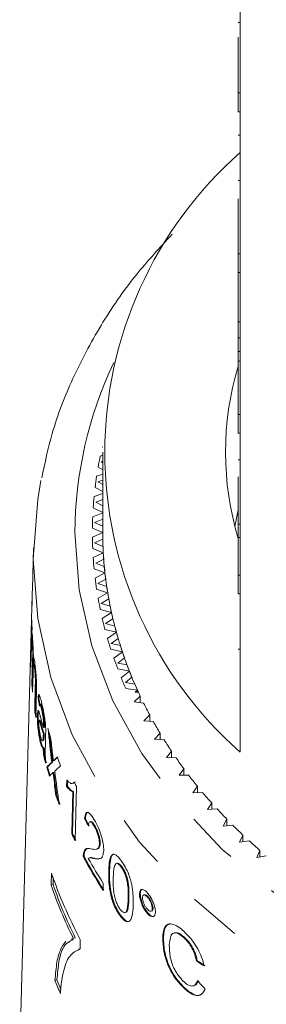
# Model space of a CAD drawing. Units: millimetres. Extents: x -103 to 584, y -55 to 343.
# Drawn here: x 523 to 529, y 263 to 287 of the extents above; entities that cross this region are included whole.
import ezdxf

# ---------------------------------------------------------------- set-up
doc = ezdxf.new("R2010")
doc.units = ezdxf.units.MM
doc.linetypes.add('PHANTOM', pattern=[12.7, 6.35, -1.27, 1.27, -1.27, 1.27, -1.27])

msp = doc.modelspace()

# ---------------------------------------------------------------- linework, layer by layer
at = {"color": 7, "linetype": 'Continuous', "lineweight": 15}
for p, q in [((528.195, 288.19), (528.195, 285.106)), ((528.145, 286.799), (528.195, 286.799)), ((528.145, 285.106), (528.145, 286.444)), ((528.145, 284.656), (528.145, 285.106)), ((528.145, 285.106), (528.195, 285.106)), ((528.195, 284.656), (528.195, 285.106)), ((528.145, 284.656), (528.195, 284.656)), ((528.195, 284.656), (528.195, 281.249)), ((528.145, 284.093), (528.195, 284.093)), ((528.145, 283.008), (528.195, 283.008)), ((528.145, 281.249), (528.145, 282.563)), ((528.145, 281.249), (528.195, 281.249)), ((528.145, 280.8), (528.145, 281.249)), ((528.195, 280.8), (528.195, 281.249)), ((528.145, 280.8), (528.195, 280.8)), ((528.145, 280.8), (528.145, 279.613)), ((528.195, 280.8), (528.195, 277.393)), ((528.145, 279.613), (528.195, 279.613)), ((528.145, 279.613), (528.145, 279.227)), ((528.145, 279.227), (528.195, 279.227)), ((528.145, 279.227), (528.145, 278.903)), ((528.145, 278.903), (528.195, 278.903)), ((528.145, 278.903), (528.145, 278.673)), ((528.145, 278.673), (528.195, 278.673)), ((528.145, 277.393), (528.145, 278.673)), ((528.145, 277.393), (528.195, 277.393)), ((528.145, 276.943), (528.145, 277.393)), ((528.195, 276.943), (528.195, 277.393)), ((528.145, 276.943), (528.195, 276.943)), ((528.195, 276.943), (528.195, 273.536)), ((524.895, 276.412), (524.835, 276.395)), ((524.883, 276.613), (524.896, 276.605)), ((524.895, 276.484), (524.895, 274.556)), ((524.895, 276.268), (524.859, 276.257)), ((524.859, 276.257), (524.895, 276.235)), ((528.145, 276.306), (528.195, 276.306)), ((524.895, 275.958), (524.748, 275.911)), ((524.784, 276.129), (524.895, 276.065)), ((524.895, 275.813), (524.779, 275.773)), ((524.779, 275.773), (524.895, 275.708)), ((528.145, 275.896), (528.145, 274.762)), ((524.895, 275.498), (524.687, 275.423)), ((524.711, 275.643), (524.895, 275.545)), ((524.895, 275.351), (524.726, 275.287)), ((524.726, 275.287), (524.895, 275.201)), ((524.895, 275.032), (524.653, 274.935)), ((524.665, 275.155), (524.895, 275.043)), ((528.072, 274.7), (528.145, 275.106)), ((524.895, 274.882), (524.699, 274.8)), ((524.699, 274.8), (524.895, 274.709)), ((528.145, 274.762), (528.195, 274.762)), ((528.145, 274.762), (528.145, 274.438)), ((524.646, 274.666), (524.895, 274.556)), ((524.895, 274.556), (524.646, 274.446)), ((524.896, 274.404), (524.699, 274.312)), ((524.699, 274.312), (524.901, 274.227)), ((528.145, 273.536), (528.145, 274.438)), ((528.145, 274.438), (528.195, 274.438)), ((523.231, 274.19), (523.204, 273.212)), ((524.653, 274.177), (524.908, 274.075)), ((524.908, 274.075), (524.665, 273.957)), ((524.918, 273.923), (524.726, 273.825)), ((524.726, 273.825), (524.932, 273.746)), ((524.687, 273.688), (524.948, 273.594)), ((524.948, 273.594), (524.711, 273.468)), ((524.966, 273.443), (524.779, 273.339)), ((524.779, 273.339), (524.99, 273.267)), ((528.145, 273.086), (528.145, 273.536)), ((528.145, 273.536), (528.195, 273.536)), ((528.195, 273.086), (528.195, 273.536)), ((524.748, 273.201), (525.013, 273.116)), ((525.013, 273.116), (524.784, 272.982)), ((523.2, 273.064), (522.899, 261.971)), ((523.2, 272.959), (523.196, 272.81)), ((525.04, 272.965), (524.859, 272.855)), ((524.859, 272.855), (525.073, 272.79)), ((528.145, 273.086), (528.195, 273.086)), ((528.195, 273.086), (528.195, 269.294)), ((524.835, 272.716), (525.105, 272.64)), ((525.105, 272.64), (524.883, 272.499)), ((523.167, 271.52), (523.192, 272.466)), ((525.14, 272.49), (524.965, 272.374)), ((523.196, 272.281), (523.192, 272.134)), ((524.949, 272.235), (525.223, 272.167)), ((524.965, 272.374), (525.183, 272.316)), ((525.223, 272.167), (525.009, 272.019)), ((523.202, 272.117), (523.199, 272.009)), ((525.265, 272.018), (525.097, 271.897)), ((523.184, 271.817), (523.171, 271.336)), ((525.089, 271.758), (525.366, 271.698)), ((525.097, 271.897), (525.318, 271.846)), ((525.366, 271.698), (525.161, 271.544)), ((523.176, 271.523), (523.167, 271.52)), ((523.194, 270.908), (523.21, 271.511)), ((523.229, 271.516), (523.213, 270.912)), ((523.239, 271.544), (523.228, 271.541)), ((523.23, 271.541), (523.229, 271.516)), ((525.417, 271.551), (525.255, 271.425)), ((523.224, 271.265), (523.21, 270.726)), ((523.254, 271.409), (523.235, 271.404)), ((523.277, 271.299), (523.258, 271.294)), ((525.255, 271.425), (525.479, 271.381)), ((525.255, 271.285), (525.535, 271.235)), ((525.535, 271.235), (525.338, 271.074)), ((525.594, 271.089), (525.439, 270.958)), ((523.213, 270.912), (523.194, 270.908)), ((523.26, 270.304), (523.275, 270.889)), ((523.294, 270.894), (523.279, 270.309)), ((523.303, 270.771), (523.286, 270.125)), ((525.439, 270.958), (525.665, 270.921)), ((525.447, 270.818), (525.729, 270.777)), ((525.729, 270.777), (525.672, 270.726)), ((523.36, 270.592), (523.341, 270.587)), ((525.796, 270.634), (525.649, 270.497)), ((525.649, 270.497), (525.877, 270.468)), ((525.753, 270.726), (525.672, 270.726)), ((525.796, 270.478), (525.796, 270.634)), ((523.279, 270.309), (523.26, 270.304)), ((523.405, 270.442), (523.386, 270.438)), ((523.446, 270.313), (523.427, 270.308)), ((523.345, 270.182), (523.326, 270.178)), ((523.386, 270.059), (523.367, 270.054)), ((523.485, 270.09), (523.466, 270.085)), ((526.023, 270.185), (525.883, 270.044)), ((525.883, 270.044), (526.112, 270.022)), ((526.023, 270.03), (526.023, 270.185)), ((523.491, 269.882), (523.472, 269.878)), ((523.4, 269.596), (523.381, 269.591)), ((523.477, 269.578), (523.458, 269.574)), ((523.467, 269.68), (523.468, 269.727)), ((523.477, 269.578), (523.467, 269.575)), ((523.488, 269.732), (523.468, 269.727)), ((523.488, 269.732), (523.486, 269.685)), ((523.523, 269.698), (523.517, 269.496)), ((526.274, 269.744), (526.142, 269.598)), ((526.142, 269.598), (526.372, 269.583)), ((526.274, 269.59), (526.274, 269.744)), ((523.484, 269.381), (523.465, 269.376)), ((526.549, 269.311), (526.425, 269.161)), ((526.549, 269.157), (526.549, 269.311)), ((523.495, 269.207), (523.476, 269.202)), ((523.728, 269.09), (523.709, 269.085)), ((526.425, 269.161), (526.656, 269.154)), ((523.569, 268.936), (523.55, 268.931)), ((523.689, 269.053), (523.67, 269.048)), ((526.847, 268.887), (526.732, 268.734)), ((526.847, 268.734), (526.847, 268.887)), ((523.719, 268.804), (523.7, 268.8)), ((524.028, 268.467), (524.032, 268.62)), ((524.051, 268.625), (524.047, 268.472)), ((526.732, 268.734), (526.963, 268.734)), ((524.047, 268.472), (524.028, 268.467)), ((524.173, 268.537), (524.192, 268.542)), ((524.229, 268.574), (524.188, 268.557)), ((524.262, 268.462), (524.229, 267.168)), ((527.169, 268.474), (527.062, 268.317)), ((527.169, 268.32), (527.169, 268.474)), ((523.79, 268.249), (523.771, 268.245)), ((524.149, 267.334), (524.175, 268.342)), ((524.194, 268.347), (524.168, 267.339)), ((524.194, 268.347), (524.175, 268.342)), ((527.062, 268.317), (527.292, 268.324)), ((527.512, 268.071), (527.414, 267.911)), ((527.414, 267.911), (527.644, 267.926)), ((527.512, 267.917), (527.512, 268.071)), ((524.479, 267.699), (524.46, 267.694)), ((527.878, 267.679), (527.788, 267.516)), ((527.878, 267.525), (527.878, 267.679)), ((524.602, 267.625), (524.583, 267.621)), ((524.707, 267.521), (524.688, 267.516)), ((527.788, 267.516), (528.017, 267.538)), ((524.168, 267.339), (524.149, 267.334)), ((528.264, 267.3), (528.184, 267.134)), ((528.264, 267.144), (528.264, 267.3)), ((524.744, 266.962), (524.763, 266.967)), ((524.835, 267.092), (524.816, 267.088)), ((528.184, 267.134), (528.411, 267.163)), ((524.445, 266.788), (524.426, 266.783)), ((524.457, 266.887), (524.438, 266.882)), ((524.592, 266.758), (524.573, 266.753)), ((524.713, 266.741), (524.694, 266.736)), ((528.671, 266.933), (528.6, 266.765)), ((528.6, 266.765), (528.825, 266.802)), ((528.671, 266.776), (528.671, 266.933)), ((525.354, 266.543), (525.335, 266.538)), ((523.661, 266.388), (523.654, 266.105)), ((523.702, 266.116), (523.706, 266.286)), ((525.058, 266.439), (525.039, 266.434)), ((523.654, 266.105), (523.702, 266.116)), ((524.909, 266.139), (524.905, 265.973)), ((525.128, 265.785), (525.109, 265.781)), ((525.797, 265.896), (525.778, 265.891)), ((525.898, 265.869), (525.879, 265.864)), ((525.989, 265.814), (525.97, 265.809)), ((526.103, 265.538), (526.084, 265.533)), ((525.324, 265.38), (525.305, 265.375)), ((525.43, 265.444), (525.449, 265.448)), ((525.978, 265.433), (525.959, 265.428)), ((526.054, 265.474), (526.073, 265.479)), ((524.187, 264.826), (524.137, 264.805)), ((524.187, 264.826), (524.235, 264.838)), ((526.354, 264.838), (526.335, 264.834)), ((526.629, 264.957), (526.609, 264.953)), ((526.878, 264.828), (526.859, 264.824)), ((524.349, 264.567), (524.355, 264.796)), ((524.349, 264.57), (524.313, 264.561)), ((527.167, 264.287), (527.148, 264.282)), ((523.747, 263.817), (523.795, 263.829)), ((527.07, 263.682), (527.088, 263.686)), ((526.859, 263.637), (526.84, 263.632))]:
    msp.add_line(p, q, dxfattribs=at)
at = {"color": 8, "linetype": 'PHANTOM', "lineweight": 0}
for p, q in [((528.145, 271.757), (528.195, 271.757)), ((523.229, 271.516), (523.21, 271.511)), ((523.294, 270.894), (523.275, 270.889)), ((523.427, 269.933), (523.408, 269.928)), ((523.492, 269.92), (523.473, 269.915)), ((523.486, 269.685), (523.467, 269.68)), ((523.752, 269.111), (523.733, 269.106)), ((523.728, 268.731), (523.709, 268.726)), ((525.525, 265.791), (525.506, 265.787))]:
    msp.add_line(p, q, dxfattribs=at)
at = {"color": 8, "linetype": 'PHANTOM', "lineweight": 0, "flags": 128}
for points in [[(524.227, 274.556), (524.329, 273.188), (524.634, 271.837), (525.138, 270.522), (525.834, 269.26), (526.714, 268.067), (527.766, 266.958), (528.975, 265.948), (530.327, 265.051), (531.804, 264.278), (533.386, 263.638), (535.053, 263.141), (536.784, 262.792), (538.554, 262.597), (540.342, 262.558), (542.125, 262.675), (543.878, 262.948), (545.58, 263.371), (547.207, 263.94), (548.739, 264.648), (550.156, 265.485), (551.438, 266.44), (552.571, 267.501), (553.538, 268.654), (554.327, 269.884), (554.929, 271.174), (555.334, 272.509), (555.538, 273.871), (555.538, 275.241), (555.334, 276.603), (554.929, 277.937), (554.629, 278.638)], [(556.159, 271.13), (556.145, 271.083), (555.628, 269.707), (554.912, 268.384), (554.008, 267.131), (552.927, 265.963), (551.681, 264.896), (550.287, 263.942), (548.763, 263.113), (547.127, 262.42), (545.4, 261.872), (543.604, 261.476), (541.761, 261.236), (539.895, 261.156), (538.029, 261.236), (536.186, 261.476), (534.39, 261.872), (532.663, 262.42), (531.027, 263.113), (529.503, 263.942), (528.109, 264.896), (526.863, 265.963), (525.782, 267.131), (524.878, 268.384), (524.162, 269.707), (523.645, 271.083), (523.332, 272.495), (523.227, 273.924)]]:
    msp.add_lwpolyline(points, dxfattribs=at)
at = {"color": 7, "linetype": 'Continuous', "lineweight": 15, "flags": 128}
for points in [[(523.227, 273.924), (523.332, 275.354), (523.409, 275.804)], [(523.204, 273.212), (523.202, 273.106), (523.2, 272.959)]]:
    msp.add_lwpolyline(points, dxfattribs=at)
at = {"color": 7, "linetype": 'Continuous', "lineweight": 15}
for centre, radius, start, end in [((534.524, 276.484), 9.579, 131.3516, 228.6484), ((534.992, 276.484), 7.147, 163.2796, 196.8134), ((533.795, 274.53), 9.152, 168.2414, 169.9369), ((533.697, 274.546), 9.053, 171.3337, 173.0415), ((533.632, 274.554), 8.987, 174.4468, 176.163), ((533.599, 274.556), 8.953, 177.5735, 179.2939), ((533.698, 274.556), 8.803, 180, 180.9907), ((533.702, 274.556), 8.807, 180.0004, 183.1323), ((533.599, 274.556), 8.953, 180.7061, 182.4265), ((533.714, 274.556), 8.819, 182.1422, 184.1212), ((533.735, 274.558), 8.84, 183.133, 186.2572), ((533.632, 274.558), 8.987, 183.837, 185.5532), ((533.763, 274.561), 8.868, 185.2698, 187.2415), ((533.8, 274.565), 8.905, 186.2579, 189.3669), ((533.697, 274.565), 9.053, 186.9585, 188.6663), ((533.843, 274.572), 8.949, 188.3846, 190.3443), ((533.896, 274.581), 9.002, 189.3676, 192.4541), ((532.997, 272.798), 9.801, 178.4441, 179.9324), ((533.795, 274.581), 9.152, 190.0631, 191.7586), ((533.954, 274.593), 9.062, 191.4791, 193.4224), ((534.022, 274.609), 9.131, 192.4547, 195.512), ((532.997, 272.6), 9.806, 180.784, 181.8642), ((533.923, 274.61), 9.283, 193.1436, 194.8231), ((534.095, 274.629), 9.208, 194.5465, 196.4693), ((534.177, 274.652), 9.292, 195.5126, 198.5345), ((534.081, 274.654), 9.447, 196.1936, 197.8536), ((534.264, 274.68), 9.384, 197.5803, 199.4791), ((534.358, 274.713), 9.484, 198.535, 201.5161), ((532.986, 271.661), 9.821, 180.8198, 181.8982), ((534.265, 274.716), 9.641, 199.2068, 200.8444), ((534.458, 274.751), 9.591, 200.575, 202.4463), ((534.564, 274.794), 9.705, 201.5166, 204.4521), ((534.475, 274.799), 9.867, 202.1781, 203.7906), ((533.028, 271.663), 9.862, 184.3944, 185.4555), ((534.675, 274.844), 9.827, 203.5255, 205.3667), ((534.688, 274.85), 9.841, 204.4462, 204.7749), ((533.115, 271.674), 9.95, 187.9112, 188.9547), ((533.134, 271.679), 9.95, 187.9112, 188.9547), ((534.914, 274.959), 10.092, 206.4276, 208.2365), ((535.17, 275.1), 10.384, 209.278, 211.0527), ((533.501, 272.7), 10.321, 195.9887, 197.2261), ((535.442, 275.267), 10.703, 212.074, 213.8133), ((533.388, 271.732), 10.23, 194.3182, 195.3286), ((533.407, 271.736), 10.23, 194.3182, 195.3286), ((533.769, 272.79), 10.604, 199.9691, 201.1785), ((535.725, 275.46), 11.046, 214.8137, 216.5168), ((533.485, 271.759), 10.33, 195.888, 197.1224), ((533.504, 271.763), 10.33, 195.888, 197.1224), ((536.017, 275.68), 11.412, 217.496, 219.1626), ((534.203, 273.324), 11.066, 205.4491, 206.0636), ((533.751, 271.848), 10.61, 199.8525, 201.0625), ((533.77, 271.853), 10.61, 199.8525, 201.0625), ((536.314, 275.927), 11.798, 220.1205, 221.7504), ((536.614, 276.199), 12.202, 222.6871, 224.2809), ((536.912, 276.495), 12.623, 225.1967, 226.7548), ((534.175, 272.032), 11.072, 205.1047, 206.0576), ((534.194, 272.036), 11.072, 205.1047, 206.0576), ((537.207, 276.813), 13.056, 227.6501, 229.1736), ((534.673, 272.296), 11.636, 208.2799, 212.9157), ((534.692, 272.301), 11.636, 208.2799, 212.9157), ((534.737, 272.5), 11.707, 209.482, 212.9098), ((533.984, 269.938), 10.916, 198.9791, 208.1026), ((533.902, 269.625), 10.836, 198.9595, 206.2907), ((533.92, 269.624), 10.804, 198.9475, 206.3006), ((533.835, 267.722), 10.817, 201.1617, 202.9939), ((533.832, 267.713), 10.762, 201.1552, 202.438)]:
    msp.add_arc(centre, radius, start, end, dxfattribs=at)
at = {"color": 8, "linetype": 'PHANTOM', "lineweight": 0}
msp.add_arc((533.833, 274.506), 9.607, 154.5224, 179.7011, dxfattribs=at)
at = {"color": 7, "linetype": 'Continuous', "lineweight": 15}
for centre, major_axis, ratio, start_param, end_param in [((539.905, 272.1), (16.687, -1.205), 0.832644, 3.33683, 3.350841), ((539.924, 272.105), (16.687, -1.205), 0.832644, 3.33683, 3.350841), ((540.043, 270.031), (-4.296, 29.996), 0.540007, 1.499403, 1.526294), ((540.062, 270.036), (-4.296, 29.996), 0.540007, 1.503026, 1.526294), ((540.043, 270.333), (-4.294, 29.967), 0.540277, 1.516484, 1.529248), ((539.756, 273.189), (16.67, 5.256), 0.161044, 2.792386, 2.807003), ((539.775, 273.194), (16.67, 5.256), 0.161044, 2.792386, 2.807003), ((539.756, 273.189), (16.67, 5.25), 0.160366, 2.821147, 2.849558), ((539.775, 273.194), (16.67, 5.25), 0.160366, 2.821147, 2.849558), ((539.756, 272.907), (16.678, 5.254), 0.160538, 2.775553, 2.803977), ((539.756, 272.907), (16.678, 5.254), 0.160578, 2.812743, 2.832358), ((540.045, 270.002), (-4.292, 30.206), 0.53631, 1.534445, 1.536869), ((540.043, 270.034), (-4.296, 29.976), 0.54037, 1.537012, 1.553053), ((540.064, 270.007), (-4.292, 30.206), 0.53631, 1.534445, 1.536869), ((540.062, 270.039), (-4.296, 29.976), 0.54037, 1.537012, 1.553053), ((540.043, 270.331), (-4.293, 29.981), 0.540024, 1.543331, 1.570055), ((539.905, 272.654), (16.672, -1.204), 0.832644, 3.592015, 3.60588), ((539.924, 272.658), (16.672, -1.204), 0.832644, 3.592015, 3.60588), ((539.874, 271.633), (16.713, 1.274), 0.6196, 3.800961, 3.817605), ((539.893, 271.637), (16.713, 1.274), 0.6196, 3.800961, 3.817605), ((539.918, 273.101), (16.048, -5.042), 0.908179, 4.121196, 4.137848)]:
    msp.add_ellipse(centre, major_axis=major_axis, ratio=ratio, start_param=start_param, end_param=end_param, dxfattribs=at)
for points, knots in [([(526.564, 281.716), (526.265, 281.393), (525.624, 280.7), (524.828, 279.537), (524.154, 278.266), (523.675, 277.039), (523.506, 276.227), (523.431, 275.868)], [0, 0, 0, 0, 0.187499, 0.402785, 0.617339, 0.83104, 1, 1, 1, 1]), ([(523.192, 272.134), (523.193, 272.14), (523.196, 272.154), (523.201, 272.128), (523.207, 272.065), (523.21, 272.015), (523.211, 271.996)], [0, 0, 0, 0, 0.244983, 0.584261, 0.846373, 1, 1, 1, 1]), ([(523.204, 271.898), (523.202, 271.925), (523.199, 271.977), (523.195, 272.011), (523.191, 272.005), (523.187, 271.939), (523.185, 271.863), (523.184, 271.817)], [0, 0, 0, 0, 0.163607, 0.328215, 0.477105, 0.680656, 1, 1, 1, 1]), ([(523.211, 271.996), (523.214, 271.952), (523.218, 271.877), (523.224, 271.748), (523.227, 271.637), (523.228, 271.573), (523.228, 271.541)], [0, 0, 0, 0, 0.325573, 0.551054, 0.776167, 1, 1, 1, 1]), ([(523.21, 271.511), (523.211, 271.554), (523.213, 271.614), (523.212, 271.713), (523.21, 271.774), (523.207, 271.838), (523.205, 271.876), (523.204, 271.898)], [0, 0, 0, 0, 0.412625, 0.574537, 0.694838, 0.814828, 1, 1, 1, 1]), ([(523.228, 271.541), (523.231, 271.546), (523.236, 271.56), (523.247, 271.537), (523.258, 271.471), (523.265, 271.419), (523.267, 271.401)], [0, 0, 0, 0, 0.248645, 0.590737, 0.851165, 1, 1, 1, 1]), ([(523.258, 271.294), (523.255, 271.321), (523.248, 271.374), (523.239, 271.407), (523.232, 271.403), (523.227, 271.351), (523.225, 271.295), (523.224, 271.265)], [0, 0, 0, 0, 0.186272, 0.374047, 0.541114, 0.760395, 1, 1, 1, 1]), ([(523.255, 271.406), (523.257, 271.405), (523.261, 271.404), (523.269, 271.361), (523.275, 271.318), (523.277, 271.299)], [0, 0, 0, 0, 0.329262, 0.708439, 1, 1, 1, 1]), ([(523.275, 270.889), (523.276, 270.937), (523.278, 270.999), (523.274, 271.112), (523.269, 271.182), (523.264, 271.246), (523.26, 271.28), (523.258, 271.294)], [0, 0, 0, 0, 0.45684, 0.596133, 0.735257, 0.886555, 1, 1, 1, 1]), ([(523.267, 271.401), (523.272, 271.357), (523.281, 271.281), (523.293, 271.15), (523.301, 271.025), (523.305, 270.891), (523.304, 270.815), (523.303, 270.771)], [0, 0, 0, 0, 0.222719, 0.381011, 0.539879, 0.735975, 1, 1, 1, 1]), ([(523.277, 271.299), (523.28, 271.273), (523.285, 271.223), (523.292, 271.135), (523.296, 271.049), (523.296, 270.971), (523.295, 270.921), (523.294, 270.894)], [0, 0, 0, 0, 0.191232, 0.375025, 0.532082, 0.739382, 1, 1, 1, 1]), ([(523.341, 270.587), (523.344, 270.619), (523.35, 270.671), (523.367, 270.675), (523.39, 270.621), (523.414, 270.529), (523.433, 270.45), (523.438, 270.425)], [0, 0, 0, 0, 0.265225, 0.431815, 0.597973, 0.874238, 1, 1, 1, 1]), ([(523.372, 270.658), (523.369, 270.653), (523.364, 270.64), (523.361, 270.609), (523.36, 270.592)], [0, 0, 0, 0, 0.455192, 1, 1, 1, 1]), ([(523.326, 270.178), (523.327, 270.209), (523.331, 270.271), (523.344, 270.297), (523.361, 270.268), (523.372, 270.232), (523.376, 270.219)], [0, 0, 0, 0, 0.293523, 0.589565, 0.847783, 1, 1, 1, 1]), ([(523.355, 270.272), (523.353, 270.266), (523.347, 270.25), (523.346, 270.208), (523.345, 270.182)], [0, 0, 0, 0, 0.3840629, 1, 1, 1, 1]), ([(523.427, 270.308), (523.42, 270.341), (523.408, 270.392), (523.393, 270.436), (523.383, 270.441), (523.377, 270.42), (523.375, 270.399), (523.374, 270.393)], [0, 0, 0, 0, 0.3197799, 0.4851958, 0.6520213, 0.9035091, 1, 1, 1, 1]), ([(523.406, 270.44), (523.407, 270.441), (523.411, 270.443), (523.422, 270.412), (523.435, 270.362), (523.444, 270.323), (523.446, 270.313)], [0, 0, 0, 0, 0.135732, 0.39965, 0.84353, 1, 1, 1, 1]), ([(523.466, 270.085), (523.462, 270.114), (523.454, 270.179), (523.439, 270.253), (523.43, 270.294), (523.427, 270.308)], [0, 0, 0, 0, 0.351304, 0.781308, 1, 1, 1, 1]), ([(523.438, 270.425), (523.453, 270.36), (523.474, 270.263), (523.5, 270.113), (523.514, 270.006), (523.522, 269.919), (523.523, 269.871), (523.524, 269.848)], [0, 0, 0, 0, 0.37889, 0.566695, 0.718949, 0.871006, 1, 1, 1, 1]), ([(523.446, 270.313), (523.45, 270.297), (523.457, 270.265), (523.469, 270.204), (523.479, 270.143), (523.484, 270.102), (523.485, 270.09)], [0, 0, 0, 0, 0.249367, 0.499253, 0.854113, 1, 1, 1, 1]), ([(523.381, 269.591), (523.373, 269.634), (523.358, 269.71), (523.341, 269.844), (523.33, 269.967), (523.325, 270.085), (523.326, 270.146), (523.326, 270.178)], [0, 0, 0, 0, 0.242982, 0.425825, 0.609173, 0.796898, 1, 1, 1, 1]), ([(523.345, 270.182), (523.345, 270.136), (523.344, 270.059), (523.354, 269.912), (523.368, 269.777), (523.385, 269.671), (523.396, 269.615), (523.4, 269.596)], [0, 0, 0, 0, 0.284711, 0.478286, 0.672629, 0.889398, 1, 1, 1, 1]), ([(523.408, 269.928), (523.403, 269.949), (523.392, 269.991), (523.378, 270.041), (523.369, 270.058), (523.363, 270.05), (523.36, 270.03), (523.36, 270.014), (523.359, 270.009)], [0, 0, 0, 0, 0.2501731, 0.4989164, 0.650346, 0.8016843, 0.9467484, 1, 1, 1, 1]), ([(523.376, 270.219), (523.381, 270.201), (523.388, 270.174), (523.398, 270.134), (523.403, 270.113), (523.406, 270.103)], [0, 0, 0, 0, 0.498478, 0.749154, 1, 1, 1, 1]), ([(523.387, 270.058), (523.387, 270.058), (523.389, 270.062), (523.396, 270.049), (523.409, 270.003), (523.421, 269.959), (523.427, 269.933)], [0, 0, 0, 0, 0.025779, 0.236247, 0.551063, 1, 1, 1, 1]), ([(523.406, 270.103), (523.417, 270.062), (523.432, 270.001), (523.455, 269.925), (523.466, 269.893), (523.472, 269.878)], [0, 0, 0, 0, 0.4977196, 0.748071, 1, 1, 1, 1]), ([(523.473, 269.915), (523.474, 269.927), (523.474, 269.95), (523.473, 269.996), (523.471, 270.042), (523.467, 270.076), (523.466, 270.085)], [0, 0, 0, 0, 0.251475, 0.503195, 0.871892, 1, 1, 1, 1]), ([(523.485, 270.09), (523.487, 270.066), (523.493, 270.008), (523.493, 269.956), (523.493, 269.927), (523.492, 269.92)], [0, 0, 0, 0, 0.354358, 0.84968, 1, 1, 1, 1]), ([(523.359, 270.009), (523.359, 269.989), (523.359, 269.95), (523.366, 269.876), (523.375, 269.8), (523.385, 269.742), (523.392, 269.708), (523.394, 269.698)], [0, 0, 0, 0, 0.234522, 0.444551, 0.628352, 0.883203, 1, 1, 1, 1]), ([(523.468, 269.727), (523.458, 269.756), (523.443, 269.8), (523.423, 269.872), (523.413, 269.909), (523.408, 269.928)], [0, 0, 0, 0, 0.495496, 0.747527, 1, 1, 1, 1]), ([(523.427, 269.933), (523.437, 269.896), (523.452, 269.841), (523.472, 269.774), (523.482, 269.746), (523.488, 269.732)], [0, 0, 0, 0, 0.497388, 0.74798, 1, 1, 1, 1]), ([(523.472, 269.878), (523.472, 269.881), (523.472, 269.887), (523.473, 269.9), (523.473, 269.909), (523.473, 269.915)], [0, 0, 0, 0, 0.2500598, 0.5001195, 1, 1, 1, 1]), ([(523.492, 269.92), (523.492, 269.917), (523.492, 269.91), (523.492, 269.898), (523.491, 269.889), (523.491, 269.882)], [0, 0, 0, 0, 0.250097, 0.500153, 1, 1, 1, 1]), ([(523.524, 269.848), (523.524, 269.835), (523.525, 269.808), (523.524, 269.758), (523.523, 269.722), (523.523, 269.698)], [0, 0, 0, 0, 0.250269, 0.500515, 1, 1, 1, 1]), ([(523.465, 269.376), (523.458, 269.382), (523.44, 269.4), (523.411, 269.463), (523.389, 269.556), (523.381, 269.591)], [0, 0, 0, 0, 0.249922, 0.713175, 1, 1, 1, 1]), ([(523.394, 269.698), (523.403, 269.661), (523.42, 269.591), (523.443, 269.555), (523.453, 269.568), (523.458, 269.574)], [0, 0, 0, 0, 0.382813, 0.717618, 1, 1, 1, 1]), ([(523.4, 269.596), (523.412, 269.548), (523.434, 269.452), (523.463, 269.401), (523.478, 269.386), (523.484, 269.381)], [0, 0, 0, 0, 0.395106, 0.791777, 1, 1, 1, 1]), ([(523.458, 269.574), (523.459, 269.579), (523.462, 269.591), (523.465, 269.626), (523.466, 269.659), (523.467, 269.68)], [0, 0, 0, 0, 0.251353, 0.5031093, 1, 1, 1, 1]), ([(523.486, 269.685), (523.486, 269.674), (523.485, 269.652), (523.483, 269.611), (523.479, 269.591), (523.477, 269.578)], [0, 0, 0, 0, 0.2514241, 0.5030395, 1, 1, 1, 1]), ([(523.476, 269.202), (523.475, 269.218), (523.472, 269.25), (523.467, 269.31), (523.466, 269.35), (523.465, 269.376)], [0, 0, 0, 0, 0.250702, 0.501987, 1, 1, 1, 1]), ([(523.484, 269.381), (523.484, 269.368), (523.485, 269.342), (523.488, 269.285), (523.492, 269.238), (523.495, 269.207)], [0, 0, 0, 0, 0.250722, 0.501987, 1, 1, 1, 1]), ([(523.517, 269.496), (523.517, 269.461), (523.515, 269.391), (523.511, 269.252), (523.518, 269.117), (523.523, 269.027)], [0, 0, 0, 0, 0.251177, 0.502399, 1, 1, 1, 1]), ([(523.688, 269.26), (523.692, 269.231), (523.697, 269.187), (523.704, 269.129), (523.708, 269.1), (523.709, 269.085)], [0, 0, 0, 0, 0.499998, 0.749997, 1, 1, 1, 1]), ([(523.709, 269.085), (523.713, 269.088), (523.719, 269.094), (523.727, 269.101), (523.731, 269.105), (523.733, 269.106)], [0, 0, 0, 0, 0.499999, 0.749999, 1, 1, 1, 1]), ([(523.752, 269.111), (523.75, 269.109), (523.745, 269.105), (523.737, 269.098), (523.731, 269.092), (523.728, 269.09)], [0, 0, 0, 0, 0.249999, 0.624999, 1, 1, 1, 1]), ([(524.032, 268.62), (524.049, 268.601), (524.084, 268.564), (524.149, 268.524), (524.186, 268.551), (524.21, 268.569)], [0, 0, 0, 0, 0.251666, 0.50371, 1, 1, 1, 1]), ([(524.175, 268.342), (524.164, 268.346), (524.141, 268.352), (524.092, 268.389), (524.054, 268.436), (524.028, 268.467)], [0, 0, 0, 0, 0.250742, 0.501471, 1, 1, 1, 1]), ([(524.047, 268.472), (524.06, 268.455), (524.086, 268.421), (524.136, 268.372), (524.171, 268.357), (524.194, 268.347)], [0, 0, 0, 0, 0.250716, 0.501344, 1, 1, 1, 1]), ([(524.46, 267.694), (524.466, 267.743), (524.477, 267.822), (524.522, 267.856), (524.577, 267.828), (524.637, 267.755), (524.676, 267.69), (524.694, 267.662)], [0, 0, 0, 0, 0.3025595, 0.4884263, 0.6746851, 0.8572186, 1, 1, 1, 1]), ([(524.537, 267.844), (524.531, 267.844), (524.506, 267.844), (524.488, 267.785), (524.481, 267.722), (524.479, 267.699)], [0, 0, 0, 0, 0.156208, 0.683472, 1, 1, 1, 1]), ([(524.694, 267.662), (524.727, 267.602), (524.783, 267.5), (524.851, 267.321), (524.894, 267.163), (524.917, 267.028), (524.918, 266.958), (524.918, 266.928)], [0, 0, 0, 0, 0.274062, 0.460076, 0.645578, 0.849563, 1, 1, 1, 1]), ([(524.688, 267.516), (524.668, 267.548), (524.633, 267.601), (524.593, 267.626), (524.566, 267.615), (524.552, 267.572), (524.55, 267.53), (524.549, 267.514)], [0, 0, 0, 0, 0.266192, 0.44833, 0.630321, 0.858792, 1, 1, 1, 1]), ([(524.602, 267.624), (524.612, 267.624), (524.631, 267.624), (524.669, 267.582), (524.695, 267.541), (524.707, 267.521)], [0, 0, 0, 0, 0.33992, 0.686726, 1, 1, 1, 1]), ([(524.816, 267.088), (524.815, 267.115), (524.814, 267.171), (524.79, 267.276), (524.756, 267.38), (524.72, 267.46), (524.697, 267.5), (524.688, 267.516)], [0, 0, 0, 0, 0.231894, 0.466508, 0.667676, 0.872031, 1, 1, 1, 1]), ([(524.707, 267.521), (524.726, 267.487), (524.757, 267.429), (524.796, 267.324), (524.822, 267.229), (524.835, 267.149), (524.835, 267.108), (524.835, 267.092)], [0, 0, 0, 0, 0.263187, 0.454022, 0.643968, 0.865043, 1, 1, 1, 1]), ([(524.438, 266.882), (524.446, 266.905), (524.463, 266.949), (524.502, 266.98), (524.55, 266.984), (524.586, 266.975), (524.605, 266.97)], [0, 0, 0, 0, 0.250818, 0.499091, 0.748066, 1, 1, 1, 1]), ([(524.534, 266.981), (524.53, 266.981), (524.494, 266.979), (524.474, 266.93), (524.457, 266.887)], [0, 0, 0, 0, 0.104229, 1, 1, 1, 1]), ([(524.605, 266.97), (524.627, 266.966), (524.671, 266.958), (524.744, 266.957), (524.805, 266.981), (524.813, 267.064), (524.816, 267.088)], [0, 0, 0, 0, 0.251556, 0.503213, 0.855691, 1, 1, 1, 1]), ([(524.835, 267.092), (524.83, 267.056), (524.819, 266.983), (524.781, 266.976), (524.762, 266.973)], [0, 0, 0, 0, 0.5100941, 1, 1, 1, 1]), ([(524.426, 266.783), (524.426, 266.793), (524.427, 266.813), (524.429, 266.848), (524.434, 266.869), (524.438, 266.882)], [0, 0, 0, 0, 0.2504139, 0.5010635, 1, 1, 1, 1]), ([(524.457, 266.887), (524.455, 266.88), (524.451, 266.867), (524.446, 266.836), (524.446, 266.807), (524.445, 266.788)], [0, 0, 0, 0, 0.250421, 0.50105, 1, 1, 1, 1]), ([(524.694, 266.736), (524.667, 266.742), (524.627, 266.75), (524.576, 266.758), (524.557, 266.745), (524.547, 266.738)], [0, 0, 0, 0, 0.496954, 0.746428, 1, 1, 1, 1]), ([(524.592, 266.756), (524.594, 266.757), (524.605, 266.764), (524.647, 266.753), (524.686, 266.746), (524.713, 266.741)], [0, 0, 0, 0, 0.047151, 0.365514, 1, 1, 1, 1]), ([(524.918, 266.928), (524.912, 266.878), (524.899, 266.765), (524.809, 266.718), (524.734, 266.73), (524.694, 266.736)], [0, 0, 0, 0, 0.265473, 0.60293, 1, 1, 1, 1]), ([(524.713, 266.741), (524.738, 266.736), (524.782, 266.727), (524.821, 266.737), (524.837, 266.741)], [0, 0, 0, 0, 0.594783, 1, 1, 1, 1]), ([(525.039, 266.434), (525.042, 266.504), (525.048, 266.652), (525.083, 266.798), (525.145, 266.851), (525.213, 266.829), (525.282, 266.761), (525.324, 266.706), (525.34, 266.686)], [0, 0, 0, 0, 0.2498872, 0.531189, 0.6679834, 0.8062127, 0.9283183, 1, 1, 1, 1]), ([(525.166, 266.839), (525.157, 266.838), (525.12, 266.833), (525.073, 266.711), (525.064, 266.547), (525.058, 266.439)], [0, 0, 0, 0, 0.086915, 0.398732, 1, 1, 1, 1]), ([(525.21, 266.619), (525.194, 266.59), (525.164, 266.536), (525.153, 266.405), (525.149, 266.319), (525.147, 266.276)], [0, 0, 0, 0, 0.383023, 0.69017, 1, 1, 1, 1]), ([(525.335, 266.538), (525.317, 266.56), (525.281, 266.604), (525.238, 266.627), (525.218, 266.622), (525.21, 266.619)], [0, 0, 0, 0, 0.361469, 0.725782, 1, 1, 1, 1]), ([(525.229, 266.624), (525.237, 266.626), (525.255, 266.632), (525.294, 266.612), (525.331, 266.573), (525.35, 266.547), (525.354, 266.543)], [0, 0, 0, 0, 0.248736, 0.60121, 0.932772, 1, 1, 1, 1]), ([(525.506, 265.787), (525.506, 265.84), (525.508, 265.943), (525.499, 266.094), (525.474, 266.236), (525.435, 266.354), (525.391, 266.451), (525.356, 266.507), (525.338, 266.534), (525.335, 266.538)], [0, 0, 0, 0, 0.250297, 0.490311, 0.654067, 0.779632, 0.879991, 0.980702, 1, 1, 1, 1]), ([(525.34, 266.686), (525.375, 266.633), (525.436, 266.542), (525.514, 266.378), (525.577, 266.189), (525.627, 265.92), (525.627, 265.742), (525.628, 265.631)], [0, 0, 0, 0, 0.161716, 0.280664, 0.400186, 0.623417, 1, 1, 1, 1]), ([(525.354, 266.543), (525.371, 266.517), (525.405, 266.467), (525.453, 266.361), (525.494, 266.237), (525.529, 266.03), (525.526, 265.893), (525.525, 265.791)], [0, 0, 0, 0, 0.108002, 0.217067, 0.350669, 0.519764, 1, 1, 1, 1]), ([(525.109, 265.781), (525.085, 265.894), (525.047, 266.075), (525.037, 266.28), (525.038, 266.383), (525.039, 266.434)], [0, 0, 0, 0, 0.453049, 0.724953, 1, 1, 1, 1]), ([(525.058, 266.439), (525.057, 266.392), (525.056, 266.298), (525.064, 266.095), (525.102, 265.909), (525.128, 265.785)], [0, 0, 0, 0, 0.2516678, 0.5035701, 1, 1, 1, 1]), ([(525.147, 266.276), (525.146, 266.223), (525.145, 266.118), (525.153, 265.965), (525.176, 265.821), (525.214, 265.703), (525.259, 265.6), (525.292, 265.55), (525.309, 265.524)], [0, 0, 0, 0, 0.250741, 0.502043, 0.657418, 0.787785, 0.890462, 1, 1, 1, 1]), ([(525.305, 265.375), (525.286, 265.403), (525.239, 265.471), (525.169, 265.605), (525.128, 265.718), (525.111, 265.775), (525.109, 265.781)], [0, 0, 0, 0, 0.24907, 0.616364, 0.960081, 1, 1, 1, 1]), ([(525.128, 265.785), (525.15, 265.72), (525.192, 265.597), (525.267, 265.462), (525.31, 265.4), (525.324, 265.38)], [0, 0, 0, 0, 0.436603, 0.81312, 1, 1, 1, 1]), ([(525.309, 265.524), (525.327, 265.503), (525.362, 265.46), (525.412, 265.437), (525.458, 265.448), (525.497, 265.562), (525.502, 265.693), (525.506, 265.787)], [0, 0, 0, 0, 0.109908, 0.220357, 0.359105, 0.537999, 1, 1, 1, 1]), ([(525.525, 265.791), (525.523, 265.74), (525.519, 265.639), (525.501, 265.525), (525.479, 265.455), (525.454, 265.454), (525.448, 265.453)], [0, 0, 0, 0, 0.352342, 0.69285, 0.918998, 1, 1, 1, 1]), ([(525.778, 265.891), (525.781, 265.919), (525.788, 265.975), (525.831, 266.002), (525.887, 265.99), (525.938, 265.948), (525.965, 265.917), (525.972, 265.91)], [0, 0, 0, 0, 0.250095, 0.502513, 0.729656, 0.938673, 1, 1, 1, 1]), ([(525.959, 265.428), (525.938, 265.455), (525.896, 265.509), (525.843, 265.613), (525.802, 265.722), (525.779, 265.82), (525.779, 265.87), (525.778, 265.891)], [0, 0, 0, 0, 0.202783, 0.406649, 0.601854, 0.837616, 1, 1, 1, 1]), ([(525.849, 265.996), (525.844, 265.995), (525.821, 265.994), (525.802, 265.958), (525.799, 265.913), (525.797, 265.896)], [0, 0, 0, 0, 0.168661, 0.676394, 1, 1, 1, 1]), ([(525.797, 265.896), (525.799, 265.863), (525.802, 265.796), (525.841, 265.669), (525.894, 265.55), (525.944, 265.474), (525.972, 265.441), (525.978, 265.433)], [0, 0, 0, 0, 0.251367, 0.505124, 0.731152, 0.937036, 1, 1, 1, 1]), ([(525.97, 265.809), (525.953, 265.826), (525.921, 265.859), (525.885, 265.868), (525.859, 265.856), (525.851, 265.829), (525.85, 265.81), (525.85, 265.805)], [0, 0, 0, 0, 0.265983, 0.503233, 0.718146, 0.936641, 1, 1, 1, 1]), ([(525.85, 265.805), (525.851, 265.782), (525.854, 265.738), (525.881, 265.659), (525.916, 265.59), (525.944, 265.549), (525.96, 265.531), (525.962, 265.527)], [0, 0, 0, 0, 0.2827731, 0.5321466, 0.7523945, 0.9556354, 1, 1, 1, 1]), ([(525.899, 265.865), (525.902, 265.867), (525.913, 265.873), (525.942, 265.86), (525.971, 265.833), (525.987, 265.817), (525.989, 265.814)], [0, 0, 0, 0, 0.158043, 0.557813, 0.935008, 1, 1, 1, 1]), ([(526.084, 265.533), (526.083, 265.552), (526.082, 265.59), (526.058, 265.662), (526.027, 265.729), (525.996, 265.778), (525.977, 265.801), (525.97, 265.809)], [0, 0, 0, 0, 0.237682, 0.477566, 0.696724, 0.88493, 1, 1, 1, 1]), ([(525.972, 265.91), (525.993, 265.883), (526.036, 265.829), (526.091, 265.725), (526.134, 265.617), (526.159, 265.52), (526.16, 265.47), (526.16, 265.449)], [0, 0, 0, 0, 0.205015, 0.411117, 0.606939, 0.838351, 1, 1, 1, 1]), ([(525.989, 265.814), (526.004, 265.794), (526.034, 265.756), (526.069, 265.684), (526.094, 265.616), (526.103, 265.567), (526.103, 265.544), (526.103, 265.538)], [0, 0, 0, 0, 0.244287, 0.476684, 0.690725, 0.919952, 1, 1, 1, 1]), ([(525.628, 265.631), (525.624, 265.561), (525.617, 265.403), (525.574, 265.249), (525.493, 265.211), (525.419, 265.244), (525.353, 265.311), (525.317, 265.36), (525.305, 265.375)], [0, 0, 0, 0, 0.24955, 0.569513, 0.699514, 0.830503, 0.948281, 1, 1, 1, 1]), ([(525.962, 265.527), (525.979, 265.51), (526.01, 265.479), (526.048, 265.47), (526.074, 265.482), (526.083, 265.509), (526.084, 265.529), (526.084, 265.533)], [0, 0, 0, 0, 0.264625, 0.49917, 0.714693, 0.939608, 1, 1, 1, 1]), ([(526.103, 265.538), (526.101, 265.518), (526.098, 265.488), (526.079, 265.484), (526.072, 265.482)], [0, 0, 0, 0, 0.6377139, 1, 1, 1, 1]), ([(525.324, 265.38), (525.362, 265.334), (525.425, 265.256), (525.495, 265.22), (525.519, 265.229), (525.527, 265.232)], [0, 0, 0, 0, 0.4990484, 0.8408212, 1, 1, 1, 1]), ([(526.16, 265.449), (526.157, 265.422), (526.151, 265.367), (526.107, 265.338), (526.049, 265.347), (525.996, 265.387), (525.966, 265.42), (525.959, 265.428)], [0, 0, 0, 0, 0.243116, 0.488217, 0.716436, 0.930428, 1, 1, 1, 1]), ([(525.978, 265.433), (525.999, 265.411), (526.043, 265.366), (526.093, 265.344), (526.116, 265.35), (526.123, 265.353)], [0, 0, 0, 0, 0.3894, 0.78095, 1, 1, 1, 1]), ([(526.335, 264.834), (526.343, 264.924), (526.358, 265.073), (526.456, 265.176), (526.586, 265.17), (526.733, 265.089), (526.829, 265.003), (526.871, 264.965)], [0, 0, 0, 0, 0.2984, 0.493462, 0.689947, 0.862652, 1, 1, 1, 1]), ([(526.506, 265.162), (526.483, 265.156), (526.413, 265.139), (526.367, 265.015), (526.358, 264.89), (526.354, 264.838)], [0, 0, 0, 0, 0.220771, 0.674871, 1, 1, 1, 1]), ([(526.84, 263.632), (526.776, 263.699), (526.664, 263.814), (526.526, 264.032), (526.423, 264.265), (526.346, 264.552), (526.339, 264.73), (526.335, 264.834)], [0, 0, 0, 0, 0.203127, 0.350497, 0.497569, 0.70893, 1, 1, 1, 1]), ([(526.354, 264.838), (526.359, 264.724), (526.367, 264.544), (526.449, 264.253), (526.551, 264.024), (526.692, 263.809), (526.8, 263.697), (526.859, 263.637)], [0, 0, 0, 0, 0.319512, 0.502577, 0.657906, 0.813923, 1, 1, 1, 1]), ([(526.859, 264.824), (526.813, 264.864), (526.732, 264.934), (526.635, 264.962), (526.561, 264.94), (526.51, 264.841), (526.5, 264.73), (526.494, 264.668)], [0, 0, 0, 0, 0.200697, 0.350419, 0.499568, 0.716585, 1, 1, 1, 1]), ([(526.63, 264.95), (526.649, 264.955), (526.691, 264.965), (526.782, 264.914), (526.849, 264.855), (526.878, 264.828)], [0, 0, 0, 0, 0.294893, 0.690029, 1, 1, 1, 1]), ([(527.148, 264.282), (527.129, 264.358), (527.102, 264.471), (527.016, 264.635), (526.939, 264.743), (526.885, 264.797), (526.859, 264.824)], [0, 0, 0, 0, 0.414197, 0.615124, 0.816136, 1, 1, 1, 1]), ([(526.871, 264.965), (526.934, 264.9), (527.044, 264.786), (527.183, 264.569), (527.282, 264.358), (527.314, 264.228), (527.33, 264.16)], [0, 0, 0, 0, 0.291789, 0.51933, 0.746379, 1, 1, 1, 1]), ([(526.878, 264.828), (526.916, 264.788), (526.983, 264.719), (527.065, 264.589), (527.13, 264.444), (527.153, 264.347), (527.167, 264.287)], [0, 0, 0, 0, 0.271052, 0.468671, 0.66612, 1, 1, 1, 1]), ([(524.012, 264.752), (523.966, 264.695), (523.875, 264.581), (523.787, 264.27), (523.76, 263.97), (523.747, 263.817)], [0, 0, 0, 0, 0.33552, 0.663112, 1, 1, 1, 1]), ([(523.795, 263.829), (523.808, 263.981), (523.835, 264.284), (523.941, 264.676), (524.095, 264.752), (524.191, 264.799)], [0, 0, 0, 0, 0.2721939, 0.5432527, 1, 1, 1, 1]), ([(526.494, 264.668), (526.496, 264.576), (526.499, 264.441), (526.553, 264.228), (526.621, 264.073), (526.714, 263.921), (526.788, 263.841), (526.829, 263.796)], [0, 0, 0, 0, 0.359982, 0.532347, 0.677747, 0.823118, 1, 1, 1, 1]), ([(523.94, 263.988), (523.962, 264.067), (524.006, 264.227), (524.125, 264.459), (524.26, 264.524), (524.349, 264.567)], [0, 0, 0, 0, 0.250528, 0.501195, 1, 1, 1, 1]), ([(523.877, 263.497), (523.88, 263.543), (523.887, 263.635), (523.904, 263.808), (523.926, 263.916), (523.94, 263.988)], [0, 0, 0, 0, 0.2502122, 0.5005024, 1, 1, 1, 1]), ([(526.829, 263.796), (526.873, 263.759), (526.957, 263.688), (527.058, 263.671), (527.133, 263.708), (527.157, 263.772), (527.172, 263.811)], [0, 0, 0, 0, 0.263879, 0.499894, 0.699753, 1, 1, 1, 1]), ([(527.191, 263.815), (527.176, 263.771), (527.156, 263.708), (527.102, 263.696), (527.087, 263.692)], [0, 0, 0, 0, 0.714087, 1, 1, 1, 1]), ([(527.353, 263.607), (527.32, 263.545), (527.269, 263.448), (527.116, 263.446), (526.976, 263.512), (526.883, 263.595), (526.84, 263.632)], [0, 0, 0, 0, 0.378359, 0.59906, 0.819981, 1, 1, 1, 1]), ([(526.859, 263.637), (526.926, 263.581), (527.044, 263.483), (527.172, 263.443), (527.217, 263.462), (527.229, 263.468)], [0, 0, 0, 0, 0.485393, 0.861238, 1, 1, 1, 1])]:
    msp.add_open_spline(points, degree=3, knots=knots, dxfattribs=at)

doc.saveas('drawing.dxf')
